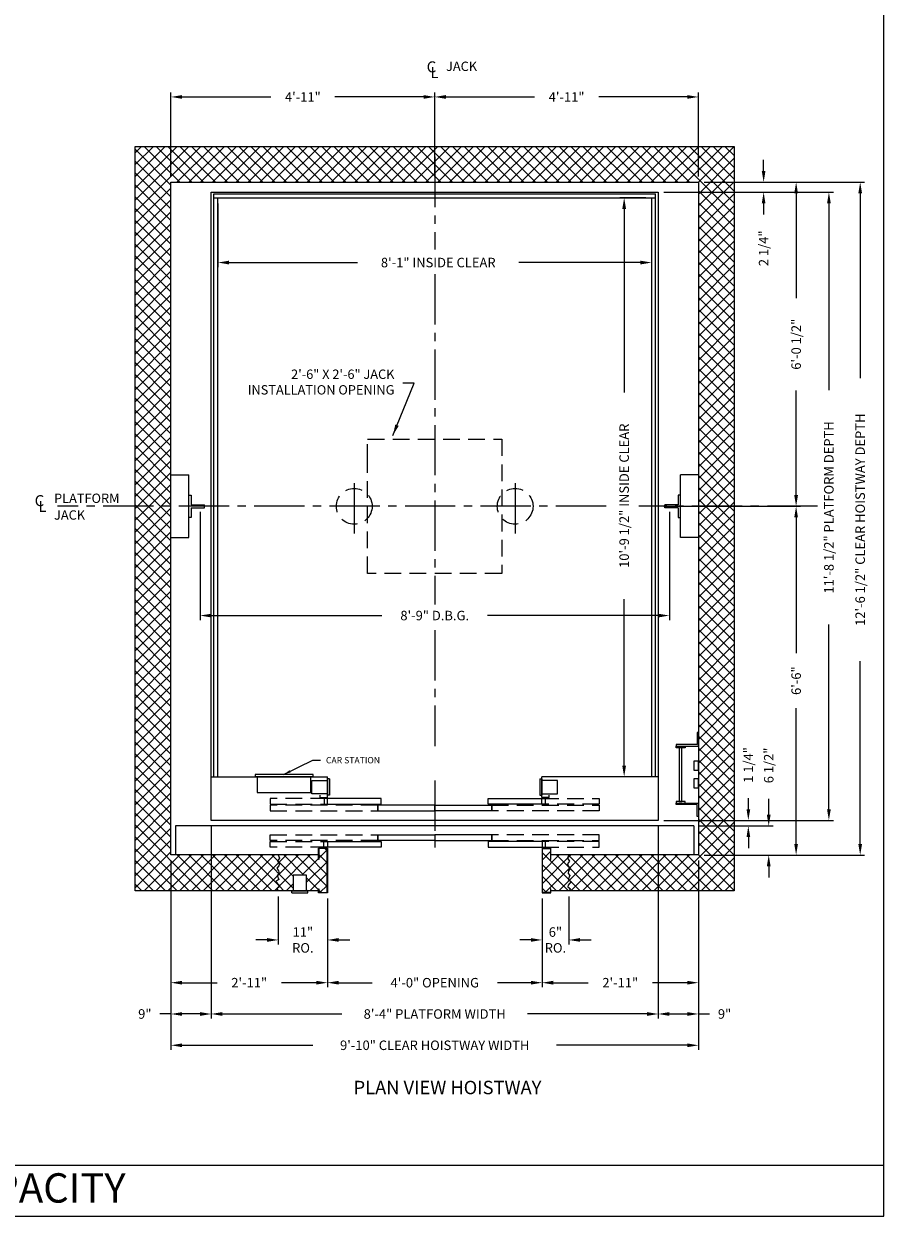
# Model space of a CAD drawing. Extents: x 1078 to 1499, y 255 to 788.
# Drawn here: x 1301 to 1496, y 255 to 522 of the extents above; entities that cross this region are included whole.
import ezdxf
from ezdxf.enums import TextEntityAlignment as Align

# ---------------------------------------------------------------- set-up
doc = ezdxf.new("R2010")
doc.units = 0
doc.header["$LTSCALE"] = 60
doc.header["$MEASUREMENT"] = 0
doc.header["$PDMODE"] = 34
doc.linetypes.add('CENTER2', pattern=[1.125, 0.75, -0.125, 0.125, -0.125])
doc.linetypes.add('HIDDEN', pattern=[0.375, 0.25, -0.125])
doc.layers.get('0').update_dxf_attribs({"linetype": 'CONTINUOUS'})
doc.layers.get('DEFPOINTS').update_dxf_attribs({"linetype": 'CONTINUOUS'})
doc.styles.add('ROMAND', font='arialbd.ttf')
doc.styles.add('ROMANS', font='ROMANS.SHX')
doc.dimstyles.new('MEI', dxfattribs={"dimtxt": 4.25, "dimasz": 5, "dimexe": 2, "dimexo": 2.5, "dimgap": 3.75, "dimtad": 0, "dimdec": 4, "dimzin": 3, "dimdsep": 46, "dimlunit": 4, "dimtxsty": 'ROMANS', "dimcen": 4.25, "dimadec": 0, "dimazin": 0, "dimtfac": 1, "dimtdec": 4, "dimtofl": 0, "dimtmove": 0, "dimatfit": 3, "dimfxl": 1, "dimfrac": 2, "dimtolj": 1, "dimtzin": 0, "dimarcsym": 0})

# ---------------------------------------------------------------- blocks, each defined once
blk = doc.blocks.new('*D38')
at = {"color": 0, "lineweight": -2, "transparency": 16777216}
for p, q in [((1466.02, 488.74), (1466.02, 491.24)), ((1452.69, 486.24), (1467.02, 486.24)), ((1443.69, 483.99), (1467.02, 483.99)), ((1466.02, 481.49), (1466.02, 478.99))]:
    blk.add_line(p, q, dxfattribs=at)
at = {"color": 0, "transparency": 16777216}
for points in [[(1465.6, 488.74), (1466.43, 488.74), (1466.02, 486.24)], [(1465.6, 481.49), (1466.43, 481.49), (1466.02, 483.99)]]:
    blk.add_solid(points, dxfattribs=at)
at = {"layer": 'DEFPOINTS', "color": 0, "transparency": 16777216}
for p in [(1451.44, 486.24), (1442.44, 483.99), (1466.02, 483.99)]:
    blk.add_point(p, dxfattribs=at)
at = {"color": 0, "transparency": 16777216, "insert": (1466.02, 471.45), "char_height": 2.125, "attachment_point": 5, "rotation": 90, "style": 'ROMANS'}
blk.add_mtext('\\A1;2 1/4"', dxfattribs=at)
blk = doc.blocks.new('*D39')
at = {"color": 0, "lineweight": -2, "transparency": 16777216}
for p, q in [((1452.69, 486.24), (1474.29, 486.24)), ((1473.29, 483.74), (1473.29, 460.32)), ((1473.29, 416.24), (1473.29, 439.67)), ((1443.69, 413.74), (1474.29, 413.74))]:
    blk.add_line(p, q, dxfattribs=at)
at = {"color": 0, "transparency": 16777216}
for points in [[(1472.87, 483.74), (1473.7, 483.74), (1473.29, 486.24)], [(1472.87, 416.24), (1473.7, 416.24), (1473.29, 413.74)]]:
    blk.add_solid(points, dxfattribs=at)
at = {"layer": 'DEFPOINTS', "color": 0, "transparency": 16777216}
for p in [(1451.44, 486.24), (1473.29, 486.24), (1442.44, 413.74)]:
    blk.add_point(p, dxfattribs=at)
at = {"color": 0, "transparency": 16777216, "insert": (1473.29, 449.99), "char_height": 2.125, "attachment_point": 5, "rotation": 90, "style": 'ROMANS'}
blk.add_mtext('\\A1;6\'-0 1/2"', dxfattribs=at)
blk = doc.blocks.new('*D40')
at = {"color": 0, "lineweight": -2, "transparency": 16777216}
for p, q in [((1452.69, 486.24), (1488.62, 486.24)), ((1487.62, 483.74), (1487.62, 442.42)), ((1487.62, 338.24), (1487.62, 379.07)), ((1452.69, 335.74), (1488.62, 335.74))]:
    blk.add_line(p, q, dxfattribs=at)
at = {"color": 0, "transparency": 16777216}
for points in [[(1487.2, 483.74), (1488.04, 483.74), (1487.62, 486.24)], [(1487.2, 338.24), (1488.04, 338.24), (1487.62, 335.74)]]:
    blk.add_solid(points, dxfattribs=at)
at = {"layer": 'DEFPOINTS', "color": 0, "transparency": 16777216}
for p in [(1451.44, 486.24), (1451.44, 335.74), (1487.62, 335.74)]:
    blk.add_point(p, dxfattribs=at)
at = {"color": 0, "transparency": 16777216, "insert": (1487.62, 410.74), "char_height": 2.125, "attachment_point": 5, "rotation": 90, "style": 'ROMANS'}
blk.add_mtext('\\A1;12\'-6 1/2" CLEAR HOISTWAY DEPTH', dxfattribs=at)
blk = doc.blocks.new('*D41')
at = {"color": 0, "lineweight": -2, "transparency": 16777216}
for p, q in [((1443.69, 483.99), (1481.62, 483.99)), ((1480.62, 481.49), (1480.62, 439.71)), ((1480.62, 345.99), (1480.62, 387.28)), ((1443.69, 343.49), (1481.62, 343.49))]:
    blk.add_line(p, q, dxfattribs=at)
at = {"color": 0, "transparency": 16777216}
for points in [[(1480.2, 481.49), (1481.04, 481.49), (1480.62, 483.99)], [(1480.2, 345.99), (1481.04, 345.99), (1480.62, 343.49)]]:
    blk.add_solid(points, dxfattribs=at)
at = {"layer": 'DEFPOINTS', "color": 0, "transparency": 16777216}
for p in [(1442.44, 483.99), (1442.44, 343.49), (1480.62, 343.49)]:
    blk.add_point(p, dxfattribs=at)
at = {"color": 0, "transparency": 16777216, "insert": (1480.62, 413.49), "char_height": 2.125, "attachment_point": 5, "rotation": 90, "style": 'ROMANS'}
blk.add_mtext('\\A1;11\'-8 1/2" PLATFORM DEPTH', dxfattribs=at)
blk = doc.blocks.new('*D42')
at = {"color": 0, "lineweight": -2, "transparency": 16777216}
for p, q in [((1451.44, 334.49), (1451.44, 306.18)), ((1416.45, 325.99), (1416.45, 306.18)), ((1418.95, 307.18), (1426.76, 307.18)), ((1448.94, 307.18), (1441.13, 307.18))]:
    blk.add_line(p, q, dxfattribs=at)
at = {"color": 0, "transparency": 16777216}
for points in [[(1418.95, 307.6), (1418.95, 306.76), (1416.45, 307.18)], [(1448.94, 307.6), (1448.94, 306.76), (1451.44, 307.18)]]:
    blk.add_solid(points, dxfattribs=at)
at = {"layer": 'DEFPOINTS', "color": 0, "transparency": 16777216}
for p in [(1451.44, 335.74), (1416.45, 327.24), (1451.44, 307.18)]:
    blk.add_point(p, dxfattribs=at)
at = {"color": 0, "transparency": 16777216, "insert": (1433.94, 307.18), "char_height": 2.125, "attachment_point": 5, "style": 'ROMANS'}
blk.add_mtext('\\A1;2\'-11"', dxfattribs=at)
blk = doc.blocks.new('*D43')
at = {"color": 0, "lineweight": -2, "transparency": 16777216}
for p, q in [((1342.44, 342.24), (1342.44, 299.18)), ((1442.44, 342.24), (1442.44, 299.18)), ((1344.94, 300.18), (1371.69, 300.18)), ((1439.94, 300.18), (1413.18, 300.18))]:
    blk.add_line(p, q, dxfattribs=at)
at = {"color": 0, "transparency": 16777216}
for points in [[(1344.94, 300.6), (1344.94, 299.76), (1342.44, 300.18)], [(1439.94, 300.6), (1439.94, 299.76), (1442.44, 300.18)]]:
    blk.add_solid(points, dxfattribs=at)
at = {"layer": 'DEFPOINTS', "color": 0, "transparency": 16777216}
for p in [(1342.44, 343.49), (1442.44, 343.49), (1442.44, 300.18)]:
    blk.add_point(p, dxfattribs=at)
at = {"color": 0, "transparency": 16777216, "insert": (1392.44, 300.18), "char_height": 2.125, "attachment_point": 5, "style": 'ROMANS'}
blk.add_mtext('\\A1;8\'-4" PLATFORM WIDTH', dxfattribs=at)
blk = doc.blocks.new('*D44')
at = {"color": 0, "lineweight": -2, "transparency": 16777216}
for p, q in [((1333.44, 334.49), (1333.44, 292.18)), ((1451.44, 334.49), (1451.44, 292.18)), ((1335.94, 293.18), (1365.21, 293.18)), ((1448.94, 293.18), (1419.66, 293.18))]:
    blk.add_line(p, q, dxfattribs=at)
at = {"color": 0, "transparency": 16777216}
for points in [[(1335.94, 293.6), (1335.94, 292.76), (1333.44, 293.18)], [(1448.94, 293.6), (1448.94, 292.76), (1451.44, 293.18)]]:
    blk.add_solid(points, dxfattribs=at)
at = {"layer": 'DEFPOINTS', "color": 0, "transparency": 16777216}
for p in [(1333.44, 335.74), (1451.44, 335.74), (1451.44, 293.18)]:
    blk.add_point(p, dxfattribs=at)
at = {"color": 0, "transparency": 16777216, "insert": (1392.44, 293.18), "char_height": 2.125, "attachment_point": 5, "style": 'ROMANS'}
blk.add_mtext('\\A1;9\'-10" CLEAR HOISTWAY WIDTH', dxfattribs=at)
blk = doc.blocks.new('*D45')
at = {"color": 0, "lineweight": -2, "transparency": 16777216}
for p, q in [((1416.45, 325.99), (1416.45, 315.74)), ((1422.44, 326.49), (1422.44, 315.74)), ((1413.95, 316.74), (1411.45, 316.74)), ((1424.94, 316.74), (1427.44, 316.74))]:
    blk.add_line(p, q, dxfattribs=at)
at = {"color": 0, "transparency": 16777216}
for points in [[(1413.95, 317.16), (1413.95, 316.33), (1416.45, 316.74)], [(1424.94, 317.16), (1424.94, 316.33), (1422.44, 316.74)]]:
    blk.add_solid(points, dxfattribs=at)
at = {"layer": 'DEFPOINTS', "color": 0, "transparency": 16777216}
for p in [(1416.45, 327.24), (1422.44, 327.74), (1422.44, 316.74)]:
    blk.add_point(p, dxfattribs=at)
at = {"color": 0, "transparency": 16777216, "insert": (1419.44, 316.74), "char_height": 2.125, "attachment_point": 5, "style": 'ROMANS'}
blk.add_mtext('\\A1;6"\\PRO.', dxfattribs=at)
blk = doc.blocks.new('*D46')
at = {"color": 0, "lineweight": -2, "transparency": 16777216}
for p, q in [((1357.44, 326.49), (1357.44, 315.74)), ((1368.45, 325.99), (1368.45, 315.74)), ((1354.94, 316.74), (1352.44, 316.74)), ((1370.95, 316.74), (1373.45, 316.74))]:
    blk.add_line(p, q, dxfattribs=at)
at = {"color": 0, "transparency": 16777216}
for points in [[(1354.94, 317.16), (1354.94, 316.33), (1357.44, 316.74)], [(1370.95, 317.16), (1370.95, 316.33), (1368.45, 316.74)]]:
    blk.add_solid(points, dxfattribs=at)
at = {"layer": 'DEFPOINTS', "color": 0, "transparency": 16777216}
for p in [(1357.44, 327.74), (1368.45, 327.24), (1357.44, 316.74)]:
    blk.add_point(p, dxfattribs=at)
at = {"color": 0, "transparency": 16777216, "insert": (1362.94, 316.74), "char_height": 2.125, "attachment_point": 5, "style": 'ROMANS'}
blk.add_mtext('\\A1;11"\\PRO.', dxfattribs=at)
blk = doc.blocks.new('*D47')
at = {"color": 0, "lineweight": -2, "transparency": 16777216}
for p, q in [((1368.45, 325.99), (1368.45, 306.18)), ((1416.45, 325.99), (1416.45, 306.18)), ((1370.95, 307.18), (1378.43, 307.18)), ((1413.95, 307.18), (1406.47, 307.18))]:
    blk.add_line(p, q, dxfattribs=at)
at = {"color": 0, "transparency": 16777216}
for points in [[(1370.95, 307.6), (1370.95, 306.76), (1368.45, 307.18)], [(1413.95, 307.6), (1413.95, 306.76), (1416.45, 307.18)]]:
    blk.add_solid(points, dxfattribs=at)
at = {"layer": 'DEFPOINTS', "color": 0, "transparency": 16777216}
for p in [(1368.45, 327.24), (1416.45, 327.24), (1416.45, 307.18)]:
    blk.add_point(p, dxfattribs=at)
at = {"color": 0, "transparency": 16777216, "insert": (1392.45, 307.18), "char_height": 2.125, "attachment_point": 5, "style": 'ROMANS'}
blk.add_mtext('\\A1;4\'-0" OPENING', dxfattribs=at)
blk = doc.blocks.new('*D48')
at = {"color": 0, "lineweight": -2, "transparency": 16777216}
for p, q in [((1342.44, 342.24), (1342.44, 299.18)), ((1333.44, 334.49), (1333.44, 299.18)), ((1333.44, 300.18), (1330.94, 300.18)), ((1339.94, 300.18), (1335.94, 300.18))]:
    blk.add_line(p, q, dxfattribs=at)
at = {"color": 0, "transparency": 16777216}
for points in [[(1335.94, 300.6), (1335.94, 299.76), (1333.44, 300.18)], [(1339.94, 300.6), (1339.94, 299.76), (1342.44, 300.18)]]:
    blk.add_solid(points, dxfattribs=at)
at = {"layer": 'DEFPOINTS', "color": 0, "transparency": 16777216}
for p in [(1342.44, 343.49), (1333.44, 335.74), (1333.44, 300.18)]:
    blk.add_point(p, dxfattribs=at)
at = {"color": 0, "transparency": 16777216, "insert": (1327.59, 300.18), "char_height": 2.125, "attachment_point": 5, "style": 'ROMANS'}
blk.add_mtext('\\A1;9"', dxfattribs=at)
blk = doc.blocks.new('*D49')
at = {"color": 0, "lineweight": -2, "transparency": 16777216}
for p, q in [((1333.44, 334.49), (1333.44, 306.18)), ((1368.45, 325.99), (1368.45, 306.18)), ((1335.94, 307.18), (1343.76, 307.18)), ((1365.95, 307.18), (1358.13, 307.18))]:
    blk.add_line(p, q, dxfattribs=at)
at = {"color": 0, "transparency": 16777216}
for points in [[(1335.94, 307.6), (1335.94, 306.76), (1333.44, 307.18)], [(1365.95, 307.6), (1365.95, 306.76), (1368.45, 307.18)]]:
    blk.add_solid(points, dxfattribs=at)
at = {"layer": 'DEFPOINTS', "color": 0, "transparency": 16777216}
for p in [(1333.44, 335.74), (1368.45, 327.24), (1368.45, 307.18)]:
    blk.add_point(p, dxfattribs=at)
at = {"color": 0, "transparency": 16777216, "insert": (1350.94, 307.18), "char_height": 2.125, "attachment_point": 5, "style": 'ROMANS'}
blk.add_mtext('\\A1;2\'-11"', dxfattribs=at)
blk = doc.blocks.new('SWING')
at = {"ltscale": 10}
for p, q in [((0.5, 0.5), (-12.5, 0.5)), ((-12.5, 0.5), (-12.5, 0)), ((0.5, 0), (-12.5, 0)), ((-12, 0), (-12, -3.5)), ((0, -3.5), (0, 0)), ((0.5, 0), (0.5, 0.5)), ((-12, -3.5), (0, -3.5))]:
    blk.add_line(p, q, dxfattribs=at)
blk = doc.blocks.new('RAIL_16')
at = {"ltscale": 10}
for p, q in [((-3.5, -2.5), (-3.5, 2.5)), ((-3.5, 2.5), (-3, 2.5)), ((-3, 2.5), (-3, 0.3125)), ((-3, 0.3125), (0, 0.3125)), ((0, -0.3125), (0, 0.3125)), ((-3, -2.5), (-3.5, -2.5)), ((-3, -0.3125), (0, -0.3125)), ((-3, -0.3125), (-3, -2.5))]:
    blk.add_line(p, q, dxfattribs=at)
blk = doc.blocks.new('*D50')
at = {"color": 0, "lineweight": -2, "transparency": 16777216}
for p, q in [((1442.44, 342.24), (1442.44, 299.18)), ((1451.44, 334.49), (1451.44, 299.18)), ((1444.94, 300.18), (1448.94, 300.18)), ((1451.44, 300.18), (1453.94, 300.18))]:
    blk.add_line(p, q, dxfattribs=at)
at = {"color": 0, "transparency": 16777216}
for points in [[(1444.94, 300.6), (1444.94, 299.76), (1442.44, 300.18)], [(1448.94, 300.6), (1448.94, 299.76), (1451.44, 300.18)]]:
    blk.add_solid(points, dxfattribs=at)
at = {"layer": 'DEFPOINTS', "color": 0, "transparency": 16777216}
for p in [(1442.44, 343.49), (1451.44, 335.74), (1451.44, 300.18)]:
    blk.add_point(p, dxfattribs=at)
at = {"color": 0, "transparency": 16777216, "insert": (1457.28, 300.18), "char_height": 2.125, "attachment_point": 5, "style": 'ROMANS'}
blk.add_mtext('\\A1;9"', dxfattribs=at)
blk = doc.blocks.new('*D51')
at = {"color": 0, "lineweight": -2, "transparency": 16777216}
for p, q in [((1443.69, 413.74), (1474.29, 413.74)), ((1473.29, 411.24), (1473.29, 380.87)), ((1473.29, 338.24), (1473.29, 368.62)), ((1452.69, 335.74), (1474.29, 335.74))]:
    blk.add_line(p, q, dxfattribs=at)
at = {"color": 0, "transparency": 16777216}
for points in [[(1472.87, 411.24), (1473.7, 411.24), (1473.29, 413.74)], [(1472.87, 338.24), (1473.7, 338.24), (1473.29, 335.74)]]:
    blk.add_solid(points, dxfattribs=at)
at = {"layer": 'DEFPOINTS', "color": 0, "transparency": 16777216}
for p in [(1442.44, 413.74), (1451.44, 335.74), (1473.29, 335.74)]:
    blk.add_point(p, dxfattribs=at)
at = {"color": 0, "transparency": 16777216, "insert": (1473.29, 374.74), "char_height": 2.125, "attachment_point": 5, "rotation": 90, "style": 'ROMANS'}
blk.add_mtext('\\A1;6\'-6"', dxfattribs=at)
blk = doc.blocks.new('*D52')
at = {"color": 0, "lineweight": -2, "transparency": 16777216}
for p, q in [((1467.16, 344.74), (1467.16, 348.29)), ((1451.69, 342.24), (1468.16, 342.24)), ((1452.69, 335.74), (1468.16, 335.74)), ((1467.16, 333.24), (1467.16, 330.74))]:
    blk.add_line(p, q, dxfattribs=at)
at = {"color": 0, "transparency": 16777216}
for points in [[(1466.74, 344.74), (1467.58, 344.74), (1467.16, 342.24)], [(1466.74, 333.24), (1467.58, 333.24), (1467.16, 335.74)]]:
    blk.add_solid(points, dxfattribs=at)
at = {"layer": 'DEFPOINTS', "color": 0, "transparency": 16777216}
for p in [(1450.44, 342.24), (1451.44, 335.74), (1467.16, 335.74)]:
    blk.add_point(p, dxfattribs=at)
at = {"color": 0, "transparency": 16777216, "insert": (1467.16, 355.78), "char_height": 2.125, "attachment_point": 5, "rotation": 90, "style": 'ROMANS'}
blk.add_mtext('\\A1;6 1/2"', dxfattribs=at)
blk = doc.blocks.new('*D53')
at = {"color": 0, "lineweight": -2, "transparency": 16777216}
for p, q in [((1462.6, 345.99), (1462.6, 348.49)), ((1443.69, 343.49), (1463.6, 343.49)), ((1451.69, 342.24), (1463.6, 342.24)), ((1462.6, 339.74), (1462.6, 337.24))]:
    blk.add_line(p, q, dxfattribs=at)
at = {"color": 0, "transparency": 16777216}
for points in [[(1462.19, 345.99), (1463.02, 345.99), (1462.6, 343.49)], [(1462.19, 339.74), (1463.02, 339.74), (1462.6, 342.24)]]:
    blk.add_solid(points, dxfattribs=at)
at = {"layer": 'DEFPOINTS', "color": 0, "transparency": 16777216}
for p in [(1442.44, 343.49), (1450.44, 342.24), (1462.6, 343.49)]:
    blk.add_point(p, dxfattribs=at)
at = {"color": 0, "transparency": 16777216, "insert": (1462.6, 355.88), "char_height": 2.125, "attachment_point": 5, "rotation": 90, "style": 'ROMANS'}
blk.add_mtext('\\A1;1 1/4"', dxfattribs=at)
blk = doc.blocks.new('*D54')
at = {"color": 0, "lineweight": -2, "transparency": 16777216}
for p, q in [((1392.44, 487.49), (1392.44, 506.3)), ((1394.94, 505.3), (1414.75, 505.3)), ((1448.94, 505.3), (1429.12, 505.3)), ((1451.44, 487.49), (1451.44, 506.3))]:
    blk.add_line(p, q, dxfattribs=at)
at = {"color": 0, "transparency": 16777216}
for points in [[(1394.94, 505.72), (1394.94, 504.89), (1392.44, 505.3)], [(1448.94, 505.72), (1448.94, 504.89), (1451.44, 505.3)]]:
    blk.add_solid(points, dxfattribs=at)
at = {"layer": 'DEFPOINTS', "color": 0, "transparency": 16777216}
for p in [(1392.44, 505.3), (1392.44, 486.24), (1451.44, 486.24)]:
    blk.add_point(p, dxfattribs=at)
at = {"color": 0, "transparency": 16777216, "insert": (1421.94, 505.3), "char_height": 2.125, "attachment_point": 5, "style": 'ROMANS'}
blk.add_mtext('\\A1;4\'-11"', dxfattribs=at)
blk = doc.blocks.new('*D55')
at = {"color": 0, "lineweight": -2, "transparency": 16777216}
for p, q in [((1333.44, 487.49), (1333.44, 506.3)), ((1335.94, 505.3), (1355.75, 505.3)), ((1389.94, 505.3), (1370.12, 505.3)), ((1392.44, 487.49), (1392.44, 506.3))]:
    blk.add_line(p, q, dxfattribs=at)
at = {"color": 0, "transparency": 16777216}
for points in [[(1335.94, 505.72), (1335.94, 504.89), (1333.44, 505.3)], [(1389.94, 505.72), (1389.94, 504.89), (1392.44, 505.3)]]:
    blk.add_solid(points, dxfattribs=at)
at = {"layer": 'DEFPOINTS', "color": 0, "transparency": 16777216}
for p in [(1392.44, 505.3), (1333.44, 486.24), (1392.44, 486.24)]:
    blk.add_point(p, dxfattribs=at)
at = {"color": 0, "transparency": 16777216, "insert": (1362.94, 505.3), "char_height": 2.125, "attachment_point": 5, "style": 'ROMANS'}
blk.add_mtext('\\A1;4\'-11"', dxfattribs=at)
blk = doc.blocks.new('LADDER')
for points in [[(5, 6.375), (0, 6.375), (0, 9.375), (0.3125, 9.375), (0.3125, 6.6875), (5, 6.6875)], [(5, 6.375), (3, 6.375), (3, 6), (5, 6)], [(4.3125, -6), (3.6875, -6), (3.6875, 6), (4.3125, 6)], [(1, 1), (0, 1), (0, 3), (1, 3)], [(1, -3), (0, -3), (0, -1), (1, -1)], [(5, -6.375), (0, -6.375), (0, -9.375), (0.3125, -9.375), (0.3125, -6.6875), (5, -6.6875)], [(5, -6.375), (3, -6.375), (3, -6), (5, -6)]]:
    blk.add_lwpolyline(points, close=True)
blk = doc.blocks.new('*D57')
at = {"color": 0, "lineweight": -2, "transparency": 16777216}
for p, q in [((1343.94, 481.49), (1343.94, 467.26)), ((1440.94, 481.49), (1440.94, 467.26)), ((1346.44, 468.26), (1375.16, 468.26)), ((1438.44, 468.26), (1411.29, 468.26))]:
    blk.add_line(p, q, dxfattribs=at)
at = {"color": 0, "transparency": 16777216}
for points in [[(1346.44, 468.68), (1346.44, 467.84), (1343.94, 468.26)], [(1438.44, 468.68), (1438.44, 467.84), (1440.94, 468.26)]]:
    blk.add_solid(points, dxfattribs=at)
at = {"layer": 'DEFPOINTS', "color": 0, "transparency": 16777216}
for p in [(1343.94, 482.74), (1440.94, 482.74), (1440.94, 468.26)]:
    blk.add_point(p, dxfattribs=at)
at = {"color": 0, "transparency": 16777216, "insert": (1393.23, 468.26), "char_height": 2.125, "attachment_point": 5, "style": 'ROMANS'}
blk.add_mtext('\\A1;8\'-1" INSIDE CLEAR', dxfattribs=at)
blk = doc.blocks.new('*D58')
at = {"color": 0, "lineweight": -2, "transparency": 16777216}
for p, q in [((1439.69, 482.74), (1433.82, 482.74)), ((1434.82, 480.24), (1434.82, 439.22)), ((1434.82, 355.74), (1434.82, 392.97)), ((1439.69, 353.24), (1433.82, 353.24))]:
    blk.add_line(p, q, dxfattribs=at)
at = {"color": 0, "transparency": 16777216}
for points in [[(1434.4, 480.24), (1435.24, 480.24), (1434.82, 482.74)], [(1434.4, 355.74), (1435.24, 355.74), (1434.82, 353.24)]]:
    blk.add_solid(points, dxfattribs=at)
at = {"layer": 'DEFPOINTS', "color": 0, "transparency": 16777216}
for p in [(1440.94, 482.74), (1434.82, 353.24), (1440.94, 353.24)]:
    blk.add_point(p, dxfattribs=at)
at = {"color": 0, "transparency": 16777216, "insert": (1434.82, 416.1), "char_height": 2.125, "attachment_point": 5, "rotation": 90, "style": 'ROMANS'}
blk.add_mtext('\\A1;10\'-9 1/2" INSIDE CLEAR', dxfattribs=at)
blk = doc.blocks.new('*D59')
at = {"color": 0, "lineweight": -2, "transparency": 16777216}
for p, q in [((1339.94, 412.49), (1339.94, 388.3)), ((1444.94, 412.49), (1444.94, 388.3)), ((1342.44, 389.3), (1380.59, 389.3)), ((1442.44, 389.3), (1404.28, 389.3))]:
    blk.add_line(p, q, dxfattribs=at)
at = {"color": 0, "transparency": 16777216}
for points in [[(1342.44, 389.71), (1342.44, 388.88), (1339.94, 389.3)], [(1442.44, 389.71), (1442.44, 388.88), (1444.94, 389.3)]]:
    blk.add_solid(points, dxfattribs=at)
at = {"layer": 'DEFPOINTS', "color": 0, "transparency": 16777216}
for p in [(1339.94, 413.74), (1444.94, 413.74), (1444.94, 389.3)]:
    blk.add_point(p, dxfattribs=at)
at = {"color": 0, "transparency": 16777216, "insert": (1392.44, 389.3), "char_height": 2.125, "attachment_point": 5, "style": 'ROMANS'}
blk.add_mtext('\\A1;8\'-9" D.B.G.', dxfattribs=at)

msp = doc.modelspace()

# ---------------------------------------------------------------- hatches: boundary and pattern name
h = msp.add_hatch()
h.set_pattern_fill('ANSI37', color=256, scale=15, style=0)
h.paths.add_polyline_path([(1459.43566, 413.99446), (1451.43566, 413.99446), (1451.43566, 335.74446), (1422.43566, 335.74446), (1422.12739, 335.02878), (1422.58765, 334.37166), (1422.16027, 333.78026), (1422.29177, 333.28742), (1422.78491, 332.79459), (1422.35752, 332.17033), (1422.25889, 331.57892), (1422.65341, 331.1518), (1422.29177, 330.23183), (1422.94929, 329.80471), (1422.25889, 328.98331), (1422.19314, 328.58904), (1422.78491, 328.16192), (1422.43566, 327.74446), (1459.43566, 327.74446)])
h.paths.add_polyline_path([(1422.78491, 332.79459), (1422.29177, 333.28742), (1422.16027, 333.78026), (1422.58765, 334.37166), (1422.12739, 335.02878), (1422.43566, 335.74446), (1418.45191, 335.74446), (1418.45191, 334.70092), (1418.36858, 334.70092), (1418.36858, 337.16112), (1416.53524, 337.16112), (1416.53524, 327.32779), (1418.36858, 327.32779), (1418.36858, 328.18091), (1418.45191, 328.18091), (1418.45191, 327.74446), (1422.43566, 327.74446), (1422.78491, 328.16192), (1422.19314, 328.58904), (1422.25889, 328.98331), (1422.94929, 329.80471), (1422.29177, 330.23183), (1422.65341, 331.1518), (1422.25889, 331.57892), (1422.35752, 332.17033)])
h.paths.add_polyline_path([(1459.43566, 494.24446), (1325.43566, 494.24446), (1325.43566, 413.99446), (1333.43566, 413.99446), (1333.43566, 486.24446), (1451.43566, 486.24446), (1451.43566, 413.99446), (1459.43566, 413.99446)])
h.paths.add_polyline_path([(1333.43566, 413.99446), (1325.43566, 413.99446), (1325.43566, 327.74446), (1357.43566, 327.74446), (1357.08642, 328.16192), (1357.67819, 328.58904), (1357.61244, 328.98331), (1356.92204, 329.80471), (1357.57956, 330.23183), (1357.21792, 331.1518), (1357.61244, 331.57892), (1357.51381, 332.17033), (1357.08642, 332.79459), (1357.57956, 333.28742), (1357.71106, 333.78026), (1357.28368, 334.37166), (1357.74394, 335.02878), (1357.43566, 335.74446), (1333.43566, 335.74446)])
h.paths.add_polyline_path([(1368.36858, 337.16112), (1366.53524, 337.16112), (1366.53524, 334.70092), (1366.45191, 334.70092), (1366.45191, 335.74446), (1357.43566, 335.74446), (1357.74394, 335.02878), (1357.28368, 334.37166), (1357.71106, 333.78026), (1357.57956, 333.28742), (1357.08642, 332.79459), (1357.51381, 332.17033), (1357.61244, 331.57892), (1357.21792, 331.1518), (1357.57956, 330.23183), (1356.92204, 329.80471), (1357.84352, 328.70838), (1357.08642, 328.16192), (1357.43566, 327.74446), (1360.78038, 327.74446), (1360.78038, 331.24446), (1363.78038, 331.24446), (1363.78038, 327.74446), (1366.45191, 327.74446), (1366.45191, 328.18091), (1366.53524, 328.18091), (1366.53524, 327.32779), (1368.36858, 327.32779)])

# ---------------------------------------------------------------- linework, layer by layer
at = {"ltscale": 0.25}
for p, q in [((1325.43566, 327.74446), (1325.43566, 494.24446)), ((1325.43566, 494.24446), (1459.43566, 494.24446)), ((1459.43566, 494.24446), (1459.43566, 327.74446)), ((1333.43566, 335.74446), (1333.43566, 486.24446)), ((1333.43566, 486.24446), (1451.43566, 486.24446)), ((1451.43566, 486.24446), (1451.43566, 335.74446)), ((1342.43566, 343.49446), (1342.43566, 483.99446)), ((1342.43566, 483.99446), (1442.43566, 483.99446)), ((1343.06066, 353.24446), (1343.06066, 483.61946)), ((1343.06066, 483.61946), (1441.81066, 483.61946)), ((1343.06066, 482.74446), (1441.81066, 482.74446)), ((1343.93566, 353.24446), (1343.93566, 482.74446)), ((1440.93566, 482.74446), (1440.93566, 353.24446)), ((1441.81066, 353.24446), (1441.81066, 483.61946)), ((1442.43566, 483.99446), (1442.43566, 343.49446)), ((1342.43566, 353.24446), (1368.43566, 353.24446)), ((1364.93566, 349.43196), (1364.93566, 352.43196)), ((1364.93566, 352.43196), (1368.43566, 352.43196)), ((1368.43566, 348.61946), (1368.43566, 353.24446)), ((1368.93566, 352.74446), (1368.43566, 352.74446)), ((1368.43566, 352.74446), (1368.43566, 349.11946)), ((1368.93566, 352.74446), (1368.93566, 349.11946)), ((1415.93566, 352.74446), (1416.43566, 352.74446)), ((1415.93566, 352.74446), (1415.93566, 349.11946)), ((1442.43566, 353.24446), (1416.43566, 353.24446)), ((1416.43566, 348.61946), (1416.43566, 353.24446)), ((1416.43566, 352.74446), (1416.43566, 349.11946)), ((1419.93566, 352.43196), (1416.43566, 352.43196)), ((1419.93566, 349.43196), (1419.93566, 352.43196)), ((1368.43566, 349.43196), (1364.93566, 349.43196)), ((1416.43566, 349.43196), (1419.93566, 349.43196)), ((1366.81066, 348.61946), (1366.81066, 349.11946)), ((1366.81066, 348.61946), (1368.43566, 348.61946)), ((1368.93566, 349.11946), (1368.43566, 349.11946)), ((1415.93566, 349.11946), (1416.43566, 349.11946)), ((1418.06066, 348.61946), (1416.43566, 348.61946)), ((1418.06066, 348.61946), (1418.06066, 349.11946)), ((1450.43566, 342.24446), (1334.43566, 342.24446)), ((1334.43566, 342.24446), (1334.43566, 335.74446)), ((1442.43566, 343.49446), (1342.43566, 343.49446)), ((1450.43566, 342.24446), (1450.43566, 335.74446)), ((1366.45191, 335.74446), (1333.43566, 335.74446)), ((1451.43566, 335.74446), (1418.45191, 335.74446)), ((1363.78038, 331.24446), (1360.78038, 331.24446)), ((1360.78038, 331.24446), (1360.78038, 327.74446)), ((1363.78038, 327.74446), (1363.78038, 331.24446)), ((1366.45191, 327.74446), (1325.43566, 327.74446)), ((1360.46788, 327.74446), (1364.09288, 327.74446)), ((1360.46788, 327.24446), (1360.46788, 327.74446)), ((1360.46788, 327.24446), (1364.09288, 327.24446)), ((1364.09288, 327.24446), (1364.09288, 327.74446)), ((1459.43566, 327.74446), (1418.45191, 327.74446))]:
    msp.add_line(p, q, dxfattribs=at)
at = {"color": 1, "linetype": 'CENTER2', "ltscale": 0.25}
for p, q in [((1392.43566, 491.92993), (1392.43566, 471.17936)), ((1392.43566, 465.67417), (1392.43566, 391.76251)), ((1374.43566, 418.90837), (1374.43566, 407.6523)), ((1410.43566, 418.90837), (1410.43566, 407.6523)), ((1430.79946, 413.74446), (1308.04242, 413.74446)), ((1478.10233, 413.74446), (1438.11184, 413.74446)), ((1392.43566, 386.02253), (1392.43566, 360.10785)), ((1392.43566, 352.40124), (1392.43566, 336.6179))]:
    msp.add_line(p, q, dxfattribs=at)
at = {"color": 7, "ltscale": 0.25}
for p, q in [((1333.43566, 420.74446), (1337.43566, 420.74446)), ((1337.43566, 406.74446), (1337.43566, 420.74446)), ((1451.43566, 420.74446), (1447.43566, 420.74446)), ((1447.43566, 406.74446), (1447.43566, 420.74446)), ((1333.43566, 406.74446), (1337.43566, 406.74446)), ((1451.43566, 406.74446), (1447.43566, 406.74446))]:
    msp.add_line(p, q, dxfattribs=at)
at = {"ltscale": 10}
msp.add_line((1081.26959, 266.35527), (1492.90018, 266.35527), dxfattribs=at)
msp.add_lwpolyline([(1492.90018, 254.96126), (1492.90018, 787.65968), (1081.26959, 787.65968), (1081.26959, 254.96126)], close=True, dxfattribs=at)
at = {"linetype": 'HIDDEN', "ltscale": 0.25}
msp.add_lwpolyline([(1377.43566, 423.90043), (1377.43566, 428.74446), (1407.43566, 428.74446), (1407.43566, 398.74446), (1377.43566, 398.74446), (1377.43566, 423.90043)], dxfattribs=at)
for points in [[(1355.63693, 347.11946), (1368.43566, 347.11946), (1368.43566, 348.36946), (1355.63693, 348.36946)], [(1355.63693, 345.61946), (1379.68566, 345.61946), (1379.68566, 346.86946), (1355.63693, 346.86946)], [(1429.2344, 345.61946), (1405.18566, 345.61946), (1405.18566, 346.86946), (1429.2344, 346.86946)], [(1429.2344, 347.11946), (1416.43566, 347.11946), (1416.43566, 348.36946), (1429.2344, 348.36946)], [(1355.63693, 340.24446), (1379.68566, 340.24446), (1379.68566, 338.99446), (1355.63693, 338.99446)], [(1355.63693, 338.74446), (1368.41942, 338.74446), (1368.41942, 337.49446), (1355.63693, 337.49446)], [(1429.2344, 340.24446), (1405.18566, 340.24446), (1405.18566, 338.99446), (1429.2344, 338.99446)], [(1429.2344, 338.74446), (1416.45191, 338.74446), (1416.45191, 337.49446), (1429.2344, 337.49446)]]:
    msp.add_lwpolyline(points, close=True, dxfattribs=at)
at = {"ltscale": 0.25}
for points in [[(1367.68566, 347.11946), (1380.45191, 347.11946), (1380.45191, 348.36946), (1367.68566, 348.36946)], [(1379.68566, 345.61946), (1392.43566, 345.61946), (1392.43566, 346.86946), (1379.68566, 346.86946)], [(1405.18566, 345.61946), (1392.43566, 345.61946), (1392.43566, 346.86946), (1405.18566, 346.86946)], [(1417.18566, 347.11946), (1404.41942, 347.11946), (1404.41942, 348.36946), (1417.18566, 348.36946)], [(1367.66942, 338.74446), (1380.45191, 338.74446), (1380.45191, 337.49446), (1367.66942, 337.49446)], [(1379.68566, 340.24446), (1392.43566, 340.24446), (1392.43566, 338.99446), (1379.68566, 338.99446)], [(1405.18566, 340.24446), (1392.43566, 340.24446), (1392.43566, 338.99446), (1405.18566, 338.99446)], [(1417.20191, 338.74446), (1404.41942, 338.74446), (1404.41942, 337.49446), (1417.20191, 337.49446)], [(1368.36858, 337.16112), (1366.53524, 337.16112), (1366.53524, 334.70092), (1366.45191, 334.70092), (1366.45191, 337.24446), (1368.45191, 337.24446), (1368.45191, 327.24446), (1366.45191, 327.24446), (1366.45191, 328.18091), (1366.53524, 328.18091), (1366.53524, 327.32779), (1368.36858, 327.32779)], [(1418.36858, 334.70092), (1418.45191, 334.70092), (1418.45191, 337.24446), (1416.45191, 337.24446), (1416.45191, 327.24446), (1418.45191, 327.24446), (1418.45191, 328.18091), (1418.36858, 328.18091), (1418.36858, 327.32779), (1416.53524, 327.32779), (1416.53524, 337.16112), (1418.36858, 337.16112)]]:
    msp.add_lwpolyline(points, close=True, dxfattribs=at)
for points in [[(1357.43566, 335.74446), (1357.74394, 335.02878), (1357.28368, 334.37166), (1357.71106, 333.78026), (1357.57956, 333.28742), (1357.08642, 332.79459), (1357.51381, 332.17033), (1357.61244, 331.57892), (1357.21792, 331.1518), (1357.57956, 330.23183), (1356.92204, 329.80471), (1357.61244, 328.98331), (1357.67819, 328.58904), (1357.08642, 328.16192), (1357.43566, 327.74446)], [(1422.43566, 335.74446), (1422.12739, 335.02878), (1422.58765, 334.37166), (1422.16027, 333.78026), (1422.29177, 333.28742), (1422.78491, 332.79459), (1422.35752, 332.17033), (1422.25889, 331.57892), (1422.65341, 331.1518), (1422.29177, 330.23183), (1422.94929, 329.80471), (1422.25889, 328.98331), (1422.19314, 328.58904), (1422.78491, 328.16192), (1422.43566, 327.74446)]]:
    msp.add_lwpolyline(points, dxfattribs=at)
at = {"linetype": 'HIDDEN', "ltscale": 0.25}
for centre in [(1374.43566, 413.74446), (1410.43566, 413.74446)]:
    msp.add_circle(centre, 4, dxfattribs=at)

# ---------------------------------------------------------------- block references
at = {"color": 7, "ltscale": 0.25}
msp.add_blockref('RAIL_16', (1340.93566, 413.74446), dxfattribs=at)
at = {"color": 7, "ltscale": 0.25, "xscale": -1}
msp.add_blockref('RAIL_16', (1443.93566, 413.74446), dxfattribs=at)
at = {"ltscale": 0.25, "xscale": -1}
msp.add_blockref('LADDER', (1451.43566, 353.74446), dxfattribs=at)
at = {"ltscale": 0.25}
msp.add_blockref('SWING', (1364.74816, 353.24446), dxfattribs=at)

# ---------------------------------------------------------------- texts
at = {"color": 1, "ltscale": 0.25, "style": 'ROMANS'}
for s, height, p in [('C', 2.46437, (1390.63727, 510.79525)), ('JACK', 2.094713, (1394.97655, 511.10868)), ('L', 2.46437, (1391.4705, 509.51302)), ('C', 2.46437, (1302.94479, 413.76788)), ('PLATFORM', 2.094713, (1307.28407, 414.48874)), ('L', 2.46437, (1303.77802, 412.48565)), ('JACK', 2.094713, (1307.28407, 410.74238))]:
    msp.add_text(s, height=height, dxfattribs=at).set_placement(p)
at = {"color": 1, "style": 'ROMAND'}
msp.add_text('%%UPLAN VIEW HOISTWAY', height=3, dxfattribs=at).set_placement((1395.29996, 283.34351), align=Align.MIDDLE)
at = {"color": 1, "ltscale": 0.25, "style": 'ROMANS'}
for s, insert, char_height, attachment_point in [('2\'-6" X 2\'-6" JACK\\PINSTALLATION OPENING', (1383.43391, 441.26271), 2.0947131, 6), ('\\A1;CAR STATION', (1368.10667, 356.95021), 1.4166667, 4)]:
    msp.add_mtext(s, dxfattribs=dict(at, insert=insert, char_height=char_height, attachment_point=attachment_point))
at = {"ltscale": 10, "insert": (1287.03777, 264.55337), "char_height": 6.5618242, "width": 109.8125, "attachment_point": 2, "style": 'ROMAND'}
msp.add_mtext('10000# CAPACITY \\P ', dxfattribs=at)

# ---------------------------------------------------------------- dimensions: what is measured, and where the dimension line sits
at = {"color": 1}
for base, p1, p2, picture, middle in [((1392.43566, 505.30262), (1333.43566, 486.24446), (1392.43566, 486.24446), '*D55', (1362.93566, 505.30262)), ((1392.43566, 505.30262), (1451.43566, 486.24446), (1392.43566, 486.24446), '*D54', (1421.93566, 505.30262)), ((1333.43566, 300.18162), (1342.43566, 343.49446), (1333.43566, 335.74446), '*D48', (1327.5934, 300.18162)), ((1451.43566, 300.18162), (1442.43566, 343.49446), (1451.43566, 335.74446), '*D50', (1457.27793, 300.18162)), ((1368.451911, 307.181622), (1333.435665, 335.744457), (1368.451911, 327.244457), '*D49', (1350.943788, 307.181622)), ((1451.435665, 307.181622), (1416.451911, 327.244457), (1451.435665, 335.744457), '*D42', (1433.943788, 307.181622))]:
    dim = msp.add_linear_dim(base=base, p1=p1, p2=p2, dimstyle='MEI', override={"dimscale": 0.5}, dxfattribs=at)
    dim.commit()
    dim.dimension.update_dxf_attribs({"geometry": picture, "text_midpoint": middle})
for base, p1, p2, picture, middle in [((1466.0177, 483.99446), (1451.43566, 486.24446), (1442.43566, 483.99446), '*D38', (1466.0177, 471.45279)), ((1467.15918, 335.74446), (1450.43566, 342.24446), (1451.43566, 335.74446), '*D52', (1467.15918, 355.77913))]:
    dim = msp.add_linear_dim(base=base, p1=p1, p2=p2, angle=270, dimstyle='MEI', override={"dimscale": 0.5}, dxfattribs=at)
    dim.commit()
    dim.dimension.update_dxf_attribs({"geometry": picture, "text_midpoint": middle, "dimtype": 160})
for base, p1, p2, picture, middle in [((1473.28628, 486.24446), (1442.43566, 413.74446), (1451.43566, 486.24446), '*D39', (1473.28628, 449.99446)), ((1473.28628, 335.74446), (1442.43566, 413.74446), (1451.43566, 335.74446), '*D51', (1473.28628, 374.74446)), ((1462.60233, 343.49446), (1450.43566, 342.24446), (1442.43566, 343.49446), '*D53', (1462.60233, 355.88434))]:
    dim = msp.add_linear_dim(base=base, p1=p1, p2=p2, angle=270, dimstyle='MEI', override={"dimscale": 0.5}, dxfattribs=at)
    dim.commit()
    dim.dimension.update_dxf_attribs({"geometry": picture, "text_midpoint": middle})
for base, p1, p2, angle, text, picture, middle in [((1487.62118, 335.74446), (1451.43566, 486.24446), (1451.43566, 335.74446), 270, '<> CLEAR HOISTWAY DEPTH', '*D40', (1487.62118, 410.74446)), ((1434.82085, 353.24446), (1440.93566, 482.74446), (1440.93566, 353.24446), 90, '<> INSIDE CLEAR', '*D58', (1434.82085, 416.0961)), ((1480.62118, 343.49446), (1442.43566, 483.99446), (1442.43566, 343.49446), 270, '<> PLATFORM DEPTH', '*D41', (1480.62118, 413.49446))]:
    dim = msp.add_linear_dim(base=base, p1=p1, p2=p2, angle=angle, text=text, dimstyle='MEI', override={"dimscale": 0.5}, dxfattribs=at)
    dim.commit()
    dim.dimension.update_dxf_attribs({"geometry": picture, "text_midpoint": middle, "dimtype": 160})
for base, p1, p2, text, picture, middle in [((1440.93566, 468.25927), (1343.93566, 482.74446), (1440.93566, 482.74446), '<> INSIDE CLEAR', '*D57', (1393.22578, 468.25927)), ((1444.93566, 389.29785), (1339.93566, 413.74446), (1444.93566, 413.74446), '<> D.B.G.', '*D59', (1392.43566, 389.29785)), ((1357.435665, 316.744457), (1368.451911, 327.244457), (1357.435665, 327.744457), '<>\\PRO.', '*D46', (1362.943788, 316.744457)), ((1416.45191, 307.18162), (1368.45191, 327.24446), (1416.45191, 327.24446), '<> OPENING', '*D47', (1392.45191, 307.18162)), ((1422.435665, 316.744457), (1416.451911, 327.244457), (1422.435665, 327.744457), '<>\\PRO.', '*D45', (1419.443788, 316.744457))]:
    dim = msp.add_linear_dim(base=base, p1=p1, p2=p2, text=text, dimstyle='MEI', override={"dimscale": 0.5}, dxfattribs=at)
    dim.commit()
    dim.dimension.update_dxf_attribs({"geometry": picture, "text_midpoint": middle, "dimtype": 160})
for base, p1, p2, text, picture, middle in [((1442.43566, 300.18162), (1342.43566, 343.49446), (1442.43566, 343.49446), '<> PLATFORM WIDTH', '*D43', (1392.43566, 300.18162)), ((1451.43566, 293.18162), (1333.43566, 335.74446), (1451.43566, 335.74446), '<> CLEAR HOISTWAY WIDTH', '*D44', (1392.43566, 293.18162))]:
    dim = msp.add_linear_dim(base=base, p1=p1, p2=p2, text=text, dimstyle='MEI', override={"dimscale": 0.5}, dxfattribs=at)
    dim.commit()
    dim.dimension.update_dxf_attribs({"geometry": picture, "text_midpoint": middle})

# ---------------------------------------------------------------- leaders
at = {"color": 1, "annotation_type": 0, "has_hookline": 1, "hookline_direction": 1, "text_width": 35.21113}
msp.add_leader([(1383.06484, 429.56961), (1387.80891, 441.26271), (1385.30891, 441.26271)], dimstyle='MEI', override={"dimscale": 0.5}, dxfattribs=at)
at = {"color": 1, "ltscale": 0.25, "annotation_type": 0, "has_hookline": 1, "hookline_direction": 0, "text_width": 13.22222}
msp.add_leader([(1358.62316, 353.74446), (1365.19, 356.95021), (1366.85667, 356.95021)], dimstyle='MEI', override={"dimscale": 0.333333, "dimlfac": 1, "dimzin": 7, "dimtfac": 40}, dxfattribs=at)

doc.saveas('drawing.dxf')
